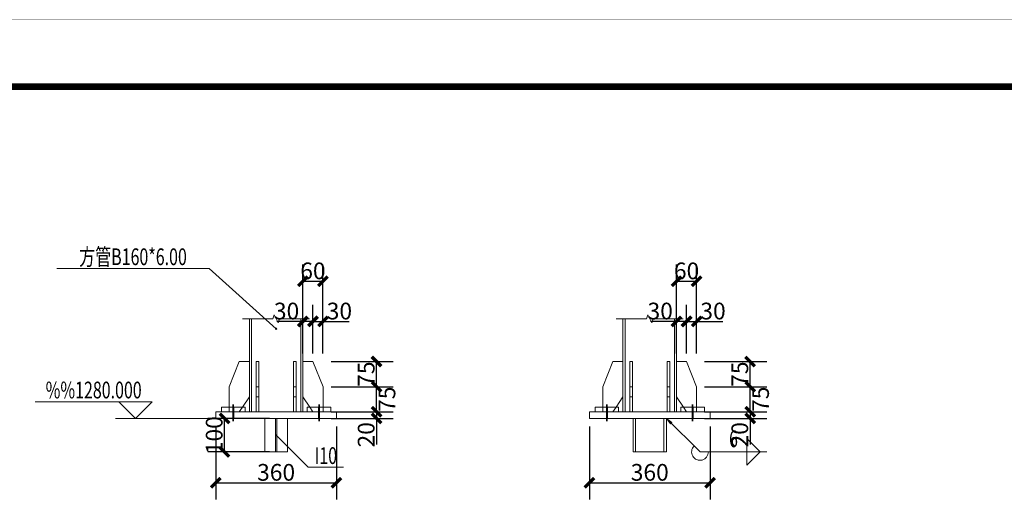
# Model space of a CAD drawing. Extents: x 23399 to 82804, y -90461 to 105283.
# Drawn here: x 31691 to 46395, y 47272 to 54483 of the extents above; entities that cross this region are included whole.
import ezdxf
from ezdxf.enums import TextEntityAlignment as Align

# ---------------------------------------------------------------- set-up
doc = ezdxf.new("R2010")
doc.units = 0
doc.header["$LTSCALE"] = 1000
doc.linetypes.add('线型2', pattern=[2.5, 1.5, -1])
doc.layers.get('0').update_dxf_attribs({"linetype": 'CONTINUOUS'})
doc.layers.get('Defpoints').update_dxf_attribs({"linetype": 'CONTINUOUS'})
doc.layers.add('图框', color=136, linetype='CONTINUOUS')
for name, color, linetype, lineweight in [('字符标注', 9, 'CONTINUOUS', 18), ('尺寸标注', 9, 'CONTINUOUS', 18), ('柱_主零件_实线', 51, 'CONTINUOUS', 18), ('柱_零件_实线', 3, 'CONTINUOUS', 18), ('楼层标高', 9, 'CONTINUOUS', 18), ('焊缝标注', 9, 'CONTINUOUS', 18), ('螺栓组-普通_实线', 1, 'CONTINUOUS', 35), ('钢框架轴线', 9, 'CONTINUOUS', 18)]:
    doc.layers.add(name, color=color, linetype=linetype, lineweight=lineweight)
doc.styles.add('FromPkpm', font='Pkpmeng', dxfattribs={"width": 0.7, "bigfont": 'Pkpmchn'})
doc.dimstyles.new('Pkpm_100', dxfattribs={"dimtxt": 250, "dimasz": 100, "dimexe": 250, "dimexo": 0.0625, "dimgap": 30, "dimtad": 1, "dimdec": 0, "dimrnd": 5, "dimzin": 0, "dimdsep": 46, "dimtxsty": 'FromPkpm', "dimblk1": 'ARCHTICK', "dimblk2": 'ARCHTICK', "dimsah": 1, "dimcen": 0.09, "dimadec": 0, "dimazin": 0, "dimtfac": 1, "dimtdec": 0, "dimtix": 1, "dimtmove": 2, "dimatfit": 1, "dimfxl": 0, "dimtolj": 1, "dimtzin": 0, "dimarcsym": 0})

# ---------------------------------------------------------------- blocks, each defined once
blk = doc.blocks.new('_ArchTick')
at = {"color": 0, "linetype": 'ByBlock', "const_width": 0.5}
blk.add_lwpolyline([(-0.71, -0.71), (0.71, 0.71)], dxfattribs=at)
blk = doc.blocks.new('*D16')
at = {"layer": 'Defpoints', "color": 0, "linetype": 'Continuous', "transparency": 16777216}
for p in [(34620, 48525), (36420, 48525), (36420, 47565)]:
    blk.add_point(p, dxfattribs=at)
at = {"layer": '尺寸标注', "color": 0, "linetype": 'Continuous', "lineweight": -2, "transparency": 16777216}
for p, q in [((34620, 48405), (34620, 47315)), ((36420, 48405), (36420, 47315)), ((34620, 47565), (36420, 47565))]:
    blk.add_line(p, q, dxfattribs=at)
at = {"layer": '尺寸标注', "color": 0, "linetype": 'Continuous', "lineweight": -2, "transparency": 16777216, "xscale": 100, "yscale": 100, "zscale": 100, "rotation": 180}
blk.add_blockref('_ArchTick', (34620, 47565), dxfattribs=at)
at = {"layer": '尺寸标注', "color": 0, "linetype": 'Continuous', "lineweight": -2, "transparency": 16777216, "xscale": 100, "yscale": 100, "zscale": 100}
blk.add_blockref('_ArchTick', (36420, 47565), dxfattribs=at)
at = {"layer": '尺寸标注', "color": 0, "linetype": 'Continuous', "lineweight": 18, "transparency": 16777216, "insert": (35520, 47720), "char_height": 250, "attachment_point": 5, "style": 'FromPkpm'}
blk.add_mtext('\\A1;360', dxfattribs=at)
blk = doc.blocks.new('*D17')
at = {"layer": 'Defpoints', "color": 0, "linetype": 'Continuous', "transparency": 16777216}
for p in [(36070, 49975), (35920, 49375), (36070, 49375)]:
    blk.add_point(p, dxfattribs=at)
at = {"layer": '尺寸标注', "color": 0, "linetype": 'Continuous', "lineweight": -2, "transparency": 16777216}
for p, q in [((35920, 49495), (35920, 50225)), ((36070, 49495), (36070, 50225)), ((35920, 49975), (35532, 49975)), ((36070, 49975), (35920, 49975))]:
    blk.add_line(p, q, dxfattribs=at)
at = {"layer": '尺寸标注', "color": 0, "linetype": 'Continuous', "lineweight": -2, "transparency": 16777216, "xscale": 100, "yscale": 100, "zscale": 100, "rotation": 180}
blk.add_blockref('_ArchTick', (35920, 49975), dxfattribs=at)
at = {"layer": '尺寸标注', "color": 0, "linetype": 'Continuous', "lineweight": -2, "transparency": 16777216, "xscale": 100, "yscale": 100, "zscale": 100}
blk.add_blockref('_ArchTick', (36070, 49975), dxfattribs=at)
at = {"layer": '尺寸标注', "color": 0, "linetype": 'Continuous', "lineweight": 18, "transparency": 16777216, "insert": (35676, 50130), "char_height": 250, "attachment_point": 5, "style": 'FromPkpm'}
blk.add_mtext('\\A1;30', dxfattribs=at)
blk = doc.blocks.new('*D18')
at = {"layer": 'Defpoints', "color": 0, "linetype": 'Continuous', "transparency": 16777216}
for p in [(36220, 49975), (36070, 49375), (36220, 49375)]:
    blk.add_point(p, dxfattribs=at)
at = {"layer": '尺寸标注', "color": 0, "linetype": 'Continuous', "lineweight": -2, "transparency": 16777216}
for p, q in [((36070, 49495), (36070, 50225)), ((36220, 49495), (36220, 50225)), ((36070, 49975), (36220, 49975)), ((36220, 49975), (36609, 49975))]:
    blk.add_line(p, q, dxfattribs=at)
at = {"layer": '尺寸标注', "color": 0, "linetype": 'Continuous', "lineweight": -2, "transparency": 16777216, "xscale": 100, "yscale": 100, "zscale": 100, "rotation": 180}
blk.add_blockref('_ArchTick', (36070, 49975), dxfattribs=at)
at = {"layer": '尺寸标注', "color": 0, "linetype": 'Continuous', "lineweight": -2, "transparency": 16777216, "xscale": 100, "yscale": 100, "zscale": 100}
blk.add_blockref('_ArchTick', (36220, 49975), dxfattribs=at)
at = {"layer": '尺寸标注', "color": 0, "linetype": 'Continuous', "lineweight": 18, "transparency": 16777216, "insert": (36465, 50130), "char_height": 250, "attachment_point": 5, "style": 'FromPkpm'}
blk.add_mtext('\\A1;30', dxfattribs=at)
blk = doc.blocks.new('*D19')
at = {"layer": 'Defpoints', "color": 0, "linetype": 'Continuous', "transparency": 16777216}
for p in [(36220, 50575), (35920, 49375), (36220, 49375)]:
    blk.add_point(p, dxfattribs=at)
at = {"layer": '尺寸标注', "color": 0, "linetype": 'Continuous', "lineweight": -2, "transparency": 16777216}
for p, q in [((35920, 49495), (35920, 50825)), ((36220, 49495), (36220, 50825)), ((35920, 50575), (36220, 50575))]:
    blk.add_line(p, q, dxfattribs=at)
at = {"layer": '尺寸标注', "color": 0, "linetype": 'Continuous', "lineweight": -2, "transparency": 16777216, "xscale": 100, "yscale": 100, "zscale": 100, "rotation": 180}
blk.add_blockref('_ArchTick', (35920, 50575), dxfattribs=at)
at = {"layer": '尺寸标注', "color": 0, "linetype": 'Continuous', "lineweight": -2, "transparency": 16777216, "xscale": 100, "yscale": 100, "zscale": 100}
blk.add_blockref('_ArchTick', (36220, 50575), dxfattribs=at)
at = {"layer": '尺寸标注', "color": 0, "linetype": 'Continuous', "lineweight": 18, "transparency": 16777216, "insert": (36070, 50730), "char_height": 250, "attachment_point": 5, "style": 'FromPkpm'}
blk.add_mtext('\\A1;60', dxfattribs=at)
blk = doc.blocks.new('*D20')
at = {"layer": 'Defpoints', "color": 0, "linetype": 'Continuous', "transparency": 16777216}
for p in [(36220, 48625), (36220, 48525), (37020, 48625)]:
    blk.add_point(p, dxfattribs=at)
at = {"layer": '尺寸标注', "color": 0, "linetype": 'Continuous', "lineweight": -2, "transparency": 16777216}
for p, q in [((36340, 48625), (37270, 48625)), ((36340, 48525), (37270, 48525)), ((37020, 48625), (37020, 48525)), ((37020, 48525), (37020, 48136))]:
    blk.add_line(p, q, dxfattribs=at)
at = {"layer": '尺寸标注', "color": 0, "linetype": 'Continuous', "lineweight": -2, "transparency": 16777216, "xscale": 100, "yscale": 100, "zscale": 100}
for p, rotation in [((37020, 48625), 90), ((37020, 48525), 270)]:
    blk.add_blockref('_ArchTick', p, dxfattribs=dict(at, rotation=rotation))
at = {"layer": '尺寸标注', "color": 0, "linetype": 'Continuous', "lineweight": 18, "transparency": 16777216, "insert": (36865, 48281), "char_height": 250, "attachment_point": 5, "rotation": 90, "style": 'FromPkpm'}
blk.add_mtext('\\A1;20', dxfattribs=at)
blk = doc.blocks.new('*D21')
at = {"layer": 'Defpoints', "color": 0, "linetype": 'Continuous', "transparency": 16777216}
for p in [(36220, 49000), (37020, 49000), (36220, 48625)]:
    blk.add_point(p, dxfattribs=at)
at = {"layer": '尺寸标注', "color": 0, "linetype": 'Continuous', "lineweight": -2, "transparency": 16777216}
for p, q in [((36340, 49000), (37270, 49000)), ((37020, 48625), (37020, 49000)), ((36340, 48625), (37270, 48625))]:
    blk.add_line(p, q, dxfattribs=at)
at = {"layer": '尺寸标注', "color": 0, "linetype": 'Continuous', "lineweight": -2, "transparency": 16777216, "xscale": 100, "yscale": 100, "zscale": 100}
for p, rotation in [((37020, 49000), 90), ((37020, 48625), 270)]:
    blk.add_blockref('_ArchTick', p, dxfattribs=dict(at, rotation=rotation))
at = {"layer": '尺寸标注', "color": 0, "linetype": 'Continuous', "lineweight": 18, "transparency": 16777216, "insert": (37175, 48812), "char_height": 250, "attachment_point": 5, "rotation": 90, "style": 'FromPkpm'}
blk.add_mtext('\\A1;75', dxfattribs=at)
blk = doc.blocks.new('*D22')
at = {"layer": 'Defpoints', "color": 0, "linetype": 'Continuous', "transparency": 16777216}
for p in [(36220, 49375), (37020, 49375), (36220, 49000)]:
    blk.add_point(p, dxfattribs=at)
at = {"layer": '尺寸标注', "color": 0, "linetype": 'Continuous', "lineweight": -2, "transparency": 16777216}
for p, q in [((36340, 49375), (37270, 49375)), ((37020, 49000), (37020, 49375)), ((36340, 49000), (37270, 49000))]:
    blk.add_line(p, q, dxfattribs=at)
at = {"layer": '尺寸标注', "color": 0, "linetype": 'Continuous', "lineweight": -2, "transparency": 16777216, "xscale": 100, "yscale": 100, "zscale": 100}
for p, rotation in [((37020, 49375), 90), ((37020, 49000), 270)]:
    blk.add_blockref('_ArchTick', p, dxfattribs=dict(at, rotation=rotation))
at = {"layer": '尺寸标注', "color": 0, "linetype": 'Continuous', "lineweight": 18, "transparency": 16777216, "insert": (36865, 49187), "char_height": 250, "attachment_point": 5, "rotation": 90, "style": 'FromPkpm'}
blk.add_mtext('\\A1;75', dxfattribs=at)
blk = doc.blocks.new('*D23')
at = {"layer": 'Defpoints', "color": 0, "linetype": 'Continuous', "transparency": 16777216}
for p in [(34750, 48525), (35520, 48525), (35520, 48025)]:
    blk.add_point(p, dxfattribs=at)
at = {"layer": '尺寸标注', "color": 0, "linetype": 'Continuous', "lineweight": -2, "transparency": 16777216}
for p, q in [((35420, 48525), (34500, 48525)), ((34750, 48025), (34750, 48525)), ((35420, 48025), (34500, 48025))]:
    blk.add_line(p, q, dxfattribs=at)
at = {"layer": '尺寸标注', "color": 0, "linetype": 'Continuous', "lineweight": -2, "transparency": 16777216, "xscale": 100, "yscale": 100, "zscale": 100}
for p, rotation in [((34750, 48525), 90), ((34750, 48025), 270)]:
    blk.add_blockref('_ArchTick', p, dxfattribs=dict(at, rotation=rotation))
at = {"layer": '尺寸标注', "color": 0, "linetype": 'Continuous', "lineweight": 18, "transparency": 16777216, "insert": (34595, 48275), "char_height": 250, "attachment_point": 5, "rotation": 90, "style": 'FromPkpm'}
blk.add_mtext('\\A1;100', dxfattribs=at)
blk = doc.blocks.new('*D24')
at = {"layer": 'Defpoints', "color": 0, "linetype": 'Continuous', "transparency": 16777216}
for p in [(40200, 48525), (42000, 48525), (42000, 47565)]:
    blk.add_point(p, dxfattribs=at)
at = {"layer": '尺寸标注', "color": 0, "linetype": 'Continuous', "lineweight": -2, "transparency": 16777216}
for p, q in [((40200, 48405), (40200, 47315)), ((42000, 48405), (42000, 47315)), ((40200, 47565), (42000, 47565))]:
    blk.add_line(p, q, dxfattribs=at)
at = {"layer": '尺寸标注', "color": 0, "linetype": 'Continuous', "lineweight": -2, "transparency": 16777216, "xscale": 100, "yscale": 100, "zscale": 100, "rotation": 180}
blk.add_blockref('_ArchTick', (40200, 47565), dxfattribs=at)
at = {"layer": '尺寸标注', "color": 0, "linetype": 'Continuous', "lineweight": -2, "transparency": 16777216, "xscale": 100, "yscale": 100, "zscale": 100}
blk.add_blockref('_ArchTick', (42000, 47565), dxfattribs=at)
at = {"layer": '尺寸标注', "color": 0, "linetype": 'Continuous', "lineweight": 18, "transparency": 16777216, "insert": (41100, 47720), "char_height": 250, "attachment_point": 5, "style": 'FromPkpm'}
blk.add_mtext('\\A1;360', dxfattribs=at)
blk = doc.blocks.new('*D25')
at = {"layer": 'Defpoints', "color": 0, "linetype": 'Continuous', "transparency": 16777216}
for p in [(41650, 49975), (41500, 49375), (41650, 49375)]:
    blk.add_point(p, dxfattribs=at)
at = {"layer": '尺寸标注', "color": 0, "linetype": 'Continuous', "lineweight": -2, "transparency": 16777216}
for p, q in [((41500, 49495), (41500, 50225)), ((41650, 49495), (41650, 50225)), ((41500, 49975), (41112, 49975)), ((41650, 49975), (41500, 49975))]:
    blk.add_line(p, q, dxfattribs=at)
at = {"layer": '尺寸标注', "color": 0, "linetype": 'Continuous', "lineweight": -2, "transparency": 16777216, "xscale": 100, "yscale": 100, "zscale": 100, "rotation": 180}
blk.add_blockref('_ArchTick', (41500, 49975), dxfattribs=at)
at = {"layer": '尺寸标注', "color": 0, "linetype": 'Continuous', "lineweight": -2, "transparency": 16777216, "xscale": 100, "yscale": 100, "zscale": 100}
blk.add_blockref('_ArchTick', (41650, 49975), dxfattribs=at)
at = {"layer": '尺寸标注', "color": 0, "linetype": 'Continuous', "lineweight": 18, "transparency": 16777216, "insert": (41256, 50130), "char_height": 250, "attachment_point": 5, "style": 'FromPkpm'}
blk.add_mtext('\\A1;30', dxfattribs=at)
blk = doc.blocks.new('*D26')
at = {"layer": 'Defpoints', "color": 0, "linetype": 'Continuous', "transparency": 16777216}
for p in [(41800, 49975), (41650, 49375), (41800, 49375)]:
    blk.add_point(p, dxfattribs=at)
at = {"layer": '尺寸标注', "color": 0, "linetype": 'Continuous', "lineweight": -2, "transparency": 16777216}
for p, q in [((41650, 49495), (41650, 50225)), ((41800, 49495), (41800, 50225)), ((41650, 49975), (41800, 49975)), ((41800, 49975), (42189, 49975))]:
    blk.add_line(p, q, dxfattribs=at)
at = {"layer": '尺寸标注', "color": 0, "linetype": 'Continuous', "lineweight": -2, "transparency": 16777216, "xscale": 100, "yscale": 100, "zscale": 100, "rotation": 180}
blk.add_blockref('_ArchTick', (41650, 49975), dxfattribs=at)
at = {"layer": '尺寸标注', "color": 0, "linetype": 'Continuous', "lineweight": -2, "transparency": 16777216, "xscale": 100, "yscale": 100, "zscale": 100}
blk.add_blockref('_ArchTick', (41800, 49975), dxfattribs=at)
at = {"layer": '尺寸标注', "color": 0, "linetype": 'Continuous', "lineweight": 18, "transparency": 16777216, "insert": (42045, 50130), "char_height": 250, "attachment_point": 5, "style": 'FromPkpm'}
blk.add_mtext('\\A1;30', dxfattribs=at)
blk = doc.blocks.new('*D27')
at = {"layer": 'Defpoints', "color": 0, "linetype": 'Continuous', "transparency": 16777216}
for p in [(41800, 50575), (41500, 49375), (41800, 49375)]:
    blk.add_point(p, dxfattribs=at)
at = {"layer": '尺寸标注', "color": 0, "linetype": 'Continuous', "lineweight": -2, "transparency": 16777216}
for p, q in [((41500, 49495), (41500, 50825)), ((41800, 49495), (41800, 50825)), ((41500, 50575), (41800, 50575))]:
    blk.add_line(p, q, dxfattribs=at)
at = {"layer": '尺寸标注', "color": 0, "linetype": 'Continuous', "lineweight": -2, "transparency": 16777216, "xscale": 100, "yscale": 100, "zscale": 100, "rotation": 180}
blk.add_blockref('_ArchTick', (41500, 50575), dxfattribs=at)
at = {"layer": '尺寸标注', "color": 0, "linetype": 'Continuous', "lineweight": -2, "transparency": 16777216, "xscale": 100, "yscale": 100, "zscale": 100}
blk.add_blockref('_ArchTick', (41800, 50575), dxfattribs=at)
at = {"layer": '尺寸标注', "color": 0, "linetype": 'Continuous', "lineweight": 18, "transparency": 16777216, "insert": (41650, 50730), "char_height": 250, "attachment_point": 5, "style": 'FromPkpm'}
blk.add_mtext('\\A1;60', dxfattribs=at)
blk = doc.blocks.new('*D28')
at = {"layer": 'Defpoints', "color": 0, "linetype": 'Continuous', "transparency": 16777216}
for p in [(41800, 48625), (41800, 48525), (42600, 48625)]:
    blk.add_point(p, dxfattribs=at)
at = {"layer": '尺寸标注', "color": 0, "linetype": 'Continuous', "lineweight": -2, "transparency": 16777216}
for p, q in [((41920, 48625), (42850, 48625)), ((41920, 48525), (42850, 48525)), ((42600, 48625), (42600, 48525)), ((42600, 48525), (42600, 48136))]:
    blk.add_line(p, q, dxfattribs=at)
at = {"layer": '尺寸标注', "color": 0, "linetype": 'Continuous', "lineweight": -2, "transparency": 16777216, "xscale": 100, "yscale": 100, "zscale": 100}
for p, rotation in [((42600, 48625), 90), ((42600, 48525), 270)]:
    blk.add_blockref('_ArchTick', p, dxfattribs=dict(at, rotation=rotation))
at = {"layer": '尺寸标注', "color": 0, "linetype": 'Continuous', "lineweight": 18, "transparency": 16777216, "insert": (42445, 48281), "char_height": 250, "attachment_point": 5, "rotation": 90, "style": 'FromPkpm'}
blk.add_mtext('\\A1;20', dxfattribs=at)
blk = doc.blocks.new('*D29')
at = {"layer": 'Defpoints', "color": 0, "linetype": 'Continuous', "transparency": 16777216}
for p in [(41800, 49000), (42600, 49000), (41800, 48625)]:
    blk.add_point(p, dxfattribs=at)
at = {"layer": '尺寸标注', "color": 0, "linetype": 'Continuous', "lineweight": -2, "transparency": 16777216}
for p, q in [((41920, 49000), (42850, 49000)), ((42600, 48625), (42600, 49000)), ((41920, 48625), (42850, 48625))]:
    blk.add_line(p, q, dxfattribs=at)
at = {"layer": '尺寸标注', "color": 0, "linetype": 'Continuous', "lineweight": -2, "transparency": 16777216, "xscale": 100, "yscale": 100, "zscale": 100}
for p, rotation in [((42600, 49000), 90), ((42600, 48625), 270)]:
    blk.add_blockref('_ArchTick', p, dxfattribs=dict(at, rotation=rotation))
at = {"layer": '尺寸标注', "color": 0, "linetype": 'Continuous', "lineweight": 18, "transparency": 16777216, "insert": (42755, 48812), "char_height": 250, "attachment_point": 5, "rotation": 90, "style": 'FromPkpm'}
blk.add_mtext('\\A1;75', dxfattribs=at)
blk = doc.blocks.new('*D30')
at = {"layer": 'Defpoints', "color": 0, "linetype": 'Continuous', "transparency": 16777216}
for p in [(41800, 49375), (42600, 49375), (41800, 49000)]:
    blk.add_point(p, dxfattribs=at)
at = {"layer": '尺寸标注', "color": 0, "linetype": 'Continuous', "lineweight": -2, "transparency": 16777216}
for p, q in [((41920, 49375), (42850, 49375)), ((42600, 49000), (42600, 49375)), ((41920, 49000), (42850, 49000))]:
    blk.add_line(p, q, dxfattribs=at)
at = {"layer": '尺寸标注', "color": 0, "linetype": 'Continuous', "lineweight": -2, "transparency": 16777216, "xscale": 100, "yscale": 100, "zscale": 100}
for p, rotation in [((42600, 49375), 90), ((42600, 49000), 270)]:
    blk.add_blockref('_ArchTick', p, dxfattribs=dict(at, rotation=rotation))
at = {"layer": '尺寸标注', "color": 0, "linetype": 'Continuous', "lineweight": 18, "transparency": 16777216, "insert": (42445, 49187), "char_height": 250, "attachment_point": 5, "rotation": 90, "style": 'FromPkpm'}
blk.add_mtext('\\A1;75', dxfattribs=at)
blk = doc.blocks.new('JGA2')
at = {"layer": '图框', "color": 116, "const_width": 5}
blk.add_lwpolyline([(330405, 266113), (330405, 224113), (330405, 266113), (271005, 266113), (271005, 224113), (330405, 224113)], dxfattribs=at)
at = {"layer": '图框', "color": 116, "const_width": 100}
blk.add_lwpolyline([(329405, 225113), (329405, 265113), (273505, 265113), (273505, 225113)], close=True, dxfattribs=at)

msp = doc.modelspace()

# ---------------------------------------------------------------- hatches: boundary and pattern name
at = {"layer": '字符标注'}
h = msp.add_hatch(color=256, dxfattribs=at)
edge = h.paths.add_edge_path()
edge.add_arc((35520.5, 49865.9), 10, 0, 360)
h = msp.add_hatch(color=256, dxfattribs=at)
edge = h.paths.add_edge_path()
edge.add_arc((35520.5, 48274.9), 10, 0, 360)
at = {"layer": '焊缝标注', "transparency": 33554687}
msp.add_hatch(color=256, dxfattribs=at).paths.add_polyline_path([(41350.5, 48524.9), (41410.6, 48443.6), (41431.8, 48464.8)])

# ---------------------------------------------------------------- linework, layer by layer
at = {"layer": '字符标注', "ltscale": 100}
for p, q in [((34520.5, 50765.9), (32245.5, 50765.9)), ((35520.5, 49865.9), (34520.5, 50765.9)), ((35520.5, 48274.9), (36000.5, 47794.9)), ((36000.5, 47794.9), (36525.5, 47794.9))]:
    msp.add_line(p, q, dxfattribs=at)
for centre in [(35520.5, 49865.9), (35520.5, 48274.9)]:
    msp.add_circle(centre, 10, dxfattribs=at)
at = {"layer": '柱_主零件_实线', "ltscale": 100}
for p, q in [((35120.5, 50014.9), (35120.5, 48624.9)), ((35920.5, 48624.9), (35920.5, 50014.9)), ((40700.5, 48624.9), (40700.5, 50014.9)), ((41500.5, 50014.9), (41500.5, 48624.9)), ((35120.5, 48624.9), (35220.5, 48624.9)), ((35260.5, 48624.9), (35780.5, 48624.9)), ((35820.5, 48624.9), (35920.5, 48624.9)), ((40700.5, 48624.9), (40800.5, 48624.9)), ((40840.5, 48624.9), (41360.5, 48624.9)), ((41400.5, 48624.9), (41500.5, 48624.9))]:
    msp.add_line(p, q, dxfattribs=at)
at = {"layer": '柱_主零件_实线', "linetype": '线型2', "ltscale": 100}
for p, q in [((35150.5, 48624.9), (35150.5, 50014.9)), ((35890.5, 50014.9), (35890.5, 48624.9)), ((40730.5, 48624.9), (40730.5, 50014.9)), ((41470.5, 50014.9), (41470.5, 48624.9)), ((35220.5, 48624.9), (35260.5, 48624.9)), ((35780.5, 48624.9), (35820.5, 48624.9)), ((40800.5, 48624.9), (40840.5, 48624.9)), ((41360.5, 48624.9), (41400.5, 48624.9))]:
    msp.add_line(p, q, dxfattribs=at)
at = {"layer": '柱_零件_实线', "ltscale": 100}
for p, q in [((34820.5, 48999.9), (34970.5, 49374.9)), ((35120.5, 49374.9), (34970.5, 49374.9)), ((35220.5, 48624.9), (35220.5, 49374.9)), ((35260.5, 49374.9), (35220.5, 49374.9)), ((35260.5, 49374.9), (35260.5, 48624.9)), ((35820.5, 49374.9), (35780.5, 49374.9)), ((35780.5, 48624.9), (35780.5, 49374.9)), ((35820.5, 49374.9), (35820.5, 48624.9)), ((36070.5, 49374.9), (35920.5, 49374.9)), ((36220.5, 48999.9), (36070.5, 49374.9)), ((40550.5, 49374.9), (40400.5, 48999.9)), ((40700.5, 49374.9), (40550.5, 49374.9)), ((40700.5, 48849.9), (40700.5, 49374.9)), ((40840.5, 49374.9), (40800.5, 49374.9)), ((40800.5, 48624.9), (40800.5, 49374.9)), ((40840.5, 49374.9), (40840.5, 48624.9)), ((41400.5, 49374.9), (41360.5, 49374.9)), ((41360.5, 48624.9), (41360.5, 49374.9)), ((41400.5, 49374.9), (41400.5, 48624.9)), ((41650.5, 49374.9), (41500.5, 49374.9)), ((41500.5, 48849.9), (41500.5, 49374.9)), ((41650.5, 49374.9), (41800.5, 48999.9)), ((34820.5, 48694.9), (34820.5, 48999.9)), ((35260.5, 48999.9), (35220.5, 48999.9)), ((35820.5, 48999.9), (35780.5, 48999.9)), ((36220.5, 48694.9), (36220.5, 48999.9)), ((40400.5, 48999.9), (40400.5, 48694.9)), ((40840.5, 48999.9), (40800.5, 48999.9)), ((41400.5, 48999.9), (41360.5, 48999.9)), ((41800.5, 48999.9), (41800.5, 48694.9)), ((35120.5, 48849.9), (35017.2, 48694.9)), ((35920.5, 48849.9), (36023.8, 48694.9)), ((40597.2, 48694.9), (40700.5, 48849.9)), ((41603.8, 48694.9), (41500.5, 48849.9)), ((35055.5, 48694.9), (34705.5, 48694.9)), ((34705.5, 48694.9), (34705.5, 48624.9)), ((35055.5, 48694.9), (35055.5, 48624.9)), ((36335.5, 48694.9), (35985.5, 48694.9)), ((35985.5, 48694.9), (35985.5, 48624.9)), ((36335.5, 48694.9), (36335.5, 48624.9)), ((40285.5, 48694.9), (40285.5, 48624.9)), ((40635.5, 48694.9), (40285.5, 48694.9)), ((40635.5, 48694.9), (40635.5, 48624.9)), ((41915.5, 48694.9), (41565.5, 48694.9)), ((41565.5, 48694.9), (41565.5, 48624.9)), ((41915.5, 48694.9), (41915.5, 48624.9)), ((34620.5, 48624.9), (34620.5, 48524.9)), ((36420.5, 48624.9), (34620.5, 48624.9)), ((34620.5, 48524.9), (36420.5, 48524.9)), ((35350.5, 48524.9), (35350.5, 48024.9)), ((35690.5, 48024.9), (35690.5, 48524.9)), ((36420.5, 48624.9), (36420.5, 48524.9)), ((42000.5, 48624.9), (40200.5, 48624.9)), ((40200.5, 48624.9), (40200.5, 48524.9)), ((40200.5, 48524.9), (42000.5, 48524.9)), ((40850.5, 48024.9), (40850.5, 48524.9)), ((40888.5, 48524.9), (40888.5, 48024.9)), ((41312.5, 48024.9), (41312.5, 48524.9)), ((41350.5, 48524.9), (41350.5, 48024.9)), ((42000.5, 48624.9), (42000.5, 48524.9)), ((35350.5, 48024.9), (35690.5, 48024.9)), ((40850.5, 48024.9), (41350.5, 48024.9))]:
    msp.add_line(p, q, dxfattribs=at)
at = {"layer": '柱_零件_实线', "linetype": '线型2', "ltscale": 100}
for p, q in [((35120.5, 48849.9), (35120.5, 49374.9)), ((35920.5, 48849.9), (35920.5, 49374.9)), ((35260.5, 48849.9), (35220.5, 48849.9)), ((35820.5, 48849.9), (35780.5, 48849.9)), ((40840.5, 48849.9), (40800.5, 48849.9)), ((41400.5, 48849.9), (41360.5, 48849.9)), ((34820.5, 48624.9), (34820.5, 48694.9)), ((34970.5, 48624.9), (35017.2, 48694.9)), ((36070.5, 48624.9), (36023.8, 48694.9)), ((36220.5, 48624.9), (36220.5, 48694.9)), ((40400.5, 48624.9), (40400.5, 48694.9)), ((40550.5, 48624.9), (40597.2, 48694.9)), ((41650.5, 48624.9), (41603.8, 48694.9)), ((41800.5, 48624.9), (41800.5, 48694.9)), ((35509.2, 48024.9), (35509.2, 48524.9)), ((35531.7, 48524.9), (35531.7, 48024.9))]:
    msp.add_line(p, q, dxfattribs=at)
at = {"layer": '楼层标高', "ltscale": 100}
for p, q in [((33670.5, 48774.9), (31920.5, 48774.9)), ((33420.5, 48524.9), (33170.5, 48774.9)), ((33420.5, 48524.9), (33670.5, 48774.9))]:
    msp.add_line(p, q, dxfattribs=at)
at = {"layer": '楼层标高', "lineweight": 18, "ltscale": 100}
msp.add_line((33120.5, 48524.9), (34870.5, 48524.9), dxfattribs=at)
at = {"layer": '焊缝标注', "lineweight": 18, "ltscale": 100}
msp.add_line((41350.5, 48524.9), (41850.5, 48024.9), dxfattribs=at)
at = {"layer": '焊缝标注', "ltscale": 100}
for p, q in [((42550.5, 48224.9), (42750.5, 48024.9)), ((42550.5, 48024.9), (42550.5, 48224.9)), ((41850.5, 48024.9), (42850.5, 48024.9)), ((42550.5, 47824.9), (42750.5, 48024.9)), ((42550.5, 48024.9), (42550.5, 47824.9))]:
    msp.add_line(p, q, dxfattribs=at)
at = {"layer": '焊缝标注', "linetype": 'Continuous'}
msp.add_lwpolyline([(41350.5, 48524.9), (41410.6, 48443.6), (41431.8, 48464.8)], close=True, dxfattribs=at)
at = {"layer": '焊缝标注', "ltscale": 100}
msp.add_arc((41850.5, 48024.9), 125, 134.99998, 0, dxfattribs=at)
at = {"layer": '螺栓组-普通_实线', "color": 7, "ltscale": 100}
for p, q in [((34880.5, 48734.9), (34880.5, 48484.9)), ((34880.5, 48734.9), (34880.5, 48484.9)), ((36160.5, 48734.9), (36160.5, 48484.9)), ((36160.5, 48734.9), (36160.5, 48484.9)), ((40460.5, 48734.9), (40460.5, 48484.9)), ((40460.5, 48734.9), (40460.5, 48484.9)), ((41740.5, 48734.9), (41740.5, 48484.9)), ((41740.5, 48734.9), (41740.5, 48484.9))]:
    msp.add_line(p, q, dxfattribs=at)
at = {"layer": '螺栓组-普通_实线', "ltscale": 100}
for points in [[(34880.5, 48694.9, 30, 30, 0), (34880.5, 48524.9, 30, 30, 0)], [(34880.5, 48694.9, 30, 30, 0), (34880.5, 48524.9, 30, 30, 0)], [(36160.5, 48694.9, 30, 30, 0), (36160.5, 48524.9, 30, 30, 0)], [(36160.5, 48694.9, 30, 30, 0), (36160.5, 48524.9, 30, 30, 0)], [(40460.5, 48694.9, 30, 30, 0), (40460.5, 48524.9, 30, 30, 0)], [(40460.5, 48694.9, 30, 30, 0), (40460.5, 48524.9, 30, 30, 0)], [(41740.5, 48694.9, 30, 30, 0), (41740.5, 48524.9, 30, 30, 0)], [(41740.5, 48694.9, 30, 30, 0), (41740.5, 48524.9, 30, 30, 0)]]:
    msp.add_lwpolyline(points, format="xyseb", dxfattribs=at)
at = {"layer": '钢框架轴线', "ltscale": 100}
for p, q in [((35020.5, 50014.9), (35470.5, 50014.9)), ((35470.5, 50014.9), (35490.5, 50074.9)), ((35490.5, 50074.9), (35550.5, 49954.9)), ((35550.5, 49954.9), (35570.5, 50014.9)), ((35570.5, 50014.9), (36020.5, 50014.9)), ((40600.5, 50014.9), (41050.5, 50014.9)), ((41050.5, 50014.9), (41070.5, 50074.9)), ((41070.5, 50074.9), (41130.5, 49954.9)), ((41130.5, 49954.9), (41150.5, 50014.9)), ((41150.5, 50014.9), (41600.5, 50014.9))]:
    msp.add_line(p, q, dxfattribs=at)

# ---------------------------------------------------------------- block references
msp.add_blockref('JGA2', (-247603.5, -211632.4, 47.5))

# ---------------------------------------------------------------- texts
at = {"layer": '字符标注', "style": 'FromPkpm', "width": 0.7}
for s, p in [('方管B160*6.00', (33383, 50815.9)), ('I10', (36263, 47844.9))]:
    msp.add_text(s, height=250, dxfattribs=at).set_placement(p, align=Align.CENTER)
at = {"layer": '楼层标高', "style": 'FromPkpm', "width": 0.7}
msp.add_text('%%1280.000', height=250, dxfattribs=at).set_placement((32795.5, 48824.9), align=Align.CENTER)
at = {"layer": '焊缝标注', "style": 'FromPkpm', "width": 0.7}
msp.add_text('6', height=250, dxfattribs=at).set_placement((42350.5, 48094.9), align=Align.CENTER)

# ---------------------------------------------------------------- dimensions: what is measured, and where the dimension line sits
at = {"layer": '尺寸标注', "linetype": 'Continuous', "lineweight": 18}
for base, p1, p2, text, override, picture, middle in [((36220.5, 50574.9), (35920.5, 49374.9), (36220.5, 49374.9), '60', {"dimexo": 119.999985, "dimtad": 1, "dimjust": 0, "dimtih": 0, "dimtoh": 0, "dimtix": 1, "dimtmove": 0, "dimatfit": 3}, '*D19', (36070.5, 50729.9)), ((41800.5, 50574.9), (41500.5, 49374.9), (41800.5, 49374.9), '60', {"dimexo": 119.999985, "dimtad": 1, "dimjust": 0, "dimtih": 0, "dimtoh": 0, "dimtix": 1, "dimtmove": 0, "dimatfit": 3}, '*D27', (41650.5, 50729.9)), ((36070.5, 49974.9), (35920.5, 49374.9), (36070.5, 49374.9), '30', {"dimexo": 119.999985, "dimtad": 1, "dimjust": 1, "dimtih": 0, "dimtoh": 0, "dimtix": 0, "dimtmove": 0, "dimatfit": 3}, '*D17', (35676.1, 50129.9)), ((36220.5, 49974.9), (36070.5, 49374.9), (36220.5, 49374.9), '30', {"dimexo": 119.999985, "dimtad": 1, "dimjust": 2, "dimtih": 0, "dimtoh": 0, "dimtix": 0, "dimtmove": 0, "dimatfit": 3}, '*D18', (36464.9, 50129.9)), ((41650.5, 49974.9), (41500.5, 49374.9), (41650.5, 49374.9), '30', {"dimexo": 119.999985, "dimtad": 1, "dimjust": 1, "dimtih": 0, "dimtoh": 0, "dimtix": 0, "dimtmove": 0, "dimatfit": 3}, '*D25', (41256.1, 50129.9)), ((41800.5, 49974.9), (41650.5, 49374.9), (41800.5, 49374.9), '30', {"dimexo": 119.999985, "dimtad": 1, "dimjust": 2, "dimtih": 0, "dimtoh": 0, "dimtix": 0, "dimtmove": 0, "dimatfit": 3}, '*D26', (42044.9, 50129.9)), ((36420.5, 47564.9), (34620.5, 48524.9), (36420.5, 48524.9), '360', {"dimexo": 120.000076, "dimtad": 1, "dimjust": 0, "dimtih": 0, "dimtoh": 0, "dimtix": 1, "dimtmove": 0, "dimatfit": 3}, '*D16', (35520.5, 47719.9)), ((42000.5, 47564.9), (40200.5, 48524.9), (42000.5, 48524.9), '360', {"dimexo": 120.000076, "dimtad": 1, "dimjust": 0, "dimtih": 0, "dimtoh": 0, "dimtix": 1, "dimtmove": 0, "dimatfit": 3}, '*D24', (41100.5, 47719.9))]:
    dim = msp.add_linear_dim(base=base, p1=p1, p2=p2, text=text, dimstyle='Pkpm_100', override=override, dxfattribs=at)
    dim.commit()
    dim.dimension.update_dxf_attribs({"geometry": picture, "text_midpoint": middle})
for base, p1, p2, text, override, picture, middle in [((37020.5, 49374.9), (36220.5, 48999.9), (36220.5, 49374.9), '75', {"dimexo": 119.999985, "dimtad": 1, "dimjust": 0, "dimtih": 0, "dimtoh": 0, "dimtix": 1, "dimtmove": 0, "dimatfit": 3}, '*D22', (36865.5, 49187.4)), ((42600.5, 49374.9), (41800.5, 48999.9), (41800.5, 49374.9), '75', {"dimexo": 119.999985, "dimtad": 1, "dimjust": 0, "dimtih": 0, "dimtoh": 0, "dimtix": 1, "dimtmove": 0, "dimatfit": 3}, '*D30', (42445.5, 49187.4)), ((37020.5, 48999.9), (36220.5, 48624.9), (36220.5, 48999.9), '75', {"dimexo": 119.999985, "dimtad": 2, "dimjust": 0, "dimtih": 0, "dimtoh": 0, "dimtix": 1, "dimtmove": 0, "dimatfit": 3}, '*D21', (37175.5, 48812.4)), ((42600.5, 48999.9), (41800.5, 48624.9), (41800.5, 48999.9), '75', {"dimexo": 119.999985, "dimtad": 2, "dimjust": 0, "dimtih": 0, "dimtoh": 0, "dimtix": 1, "dimtmove": 0, "dimatfit": 3}, '*D29', (42755.5, 48812.4)), ((37020.5, 48624.9), (36220.5, 48524.9), (36220.5, 48624.9), '20', {"dimexo": 119.999985, "dimtad": 1, "dimjust": 1, "dimtih": 0, "dimtoh": 0, "dimtix": 0, "dimtmove": 0, "dimatfit": 3}, '*D20', (36865.5, 48280.5)), ((42600.5, 48624.9), (41800.5, 48524.9), (41800.5, 48624.9), '20', {"dimexo": 119.999985, "dimtad": 1, "dimjust": 1, "dimtih": 0, "dimtoh": 0, "dimtix": 0, "dimtmove": 0, "dimatfit": 3}, '*D28', (42445.5, 48280.5)), ((34750.5, 48524.9), (35520.5, 48024.9), (35520.5, 48524.9), '100', {"dimexo": 100, "dimtad": 1, "dimjust": 0, "dimtih": 0, "dimtoh": 0, "dimtix": 1, "dimtmove": 0, "dimatfit": 3}, '*D23', (34595.5, 48274.9))]:
    dim = msp.add_linear_dim(base=base, p1=p1, p2=p2, angle=90, text=text, dimstyle='Pkpm_100', override=override, dxfattribs=at)
    dim.commit()
    dim.dimension.update_dxf_attribs({"geometry": picture, "text_midpoint": middle})

doc.saveas('drawing.dxf')
